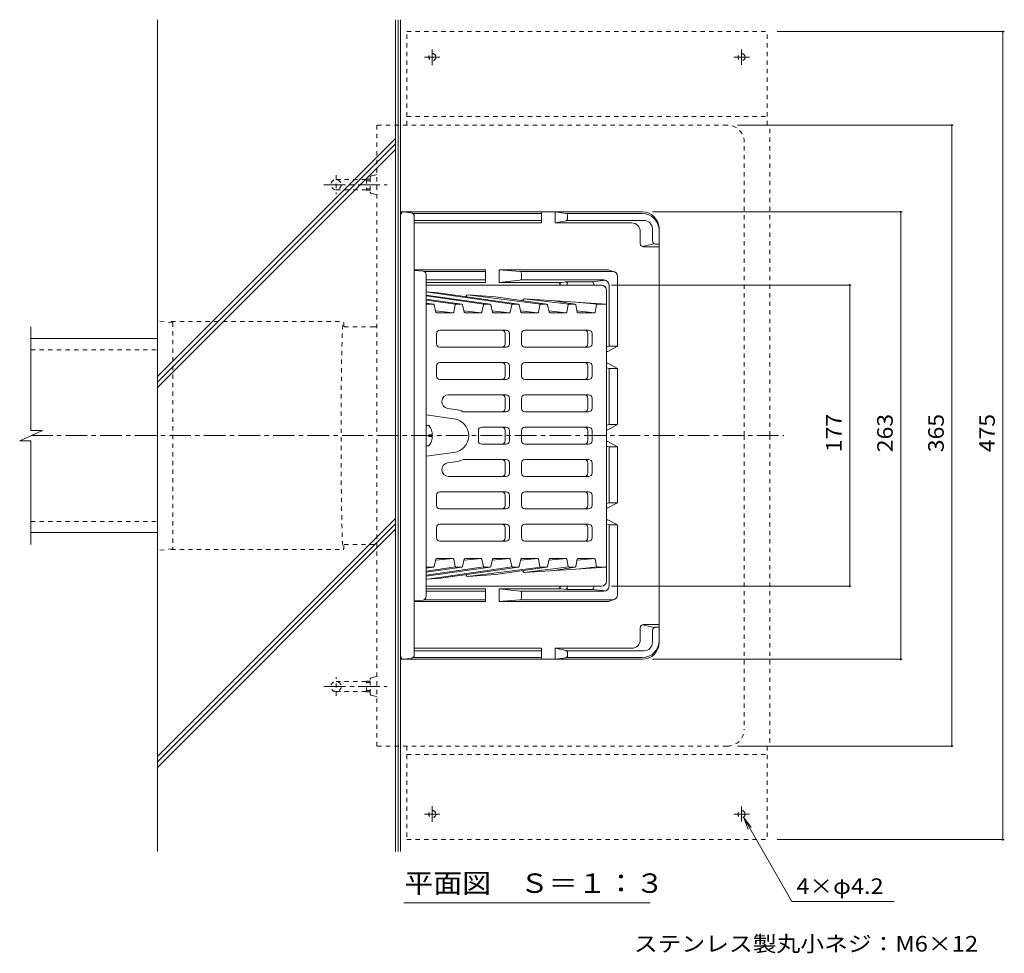
# Model space of a CAD drawing. Units: millimetres. Extents: x -566 to 834, y -582 to 581.
# Drawn here: x -444 to 134, y 32 to 581 of the extents above; entities that cross this region are included whole.
import ezdxf

# ---------------------------------------------------------------- set-up
doc = ezdxf.new("R2010")
doc.units = ezdxf.units.MM
doc.header["$LTSCALE"] = 3
doc.linetypes.add('JWW_CENTER1', pattern=[6.773333, 4.233333, -0.846667, 0.846667, -0.846667])
doc.linetypes.add('JWW_DASHED1', pattern=[1.693333, 0.846667, -0.846667])
for name, color, linetype in [('021', 7, 'Continuous'), ('041', 7, 'Continuous'), ('051', 7, 'Continuous'), ('061', 7, 'Continuous'), ('087', 7, 'Continuous'), ('092', 7, 'Continuous'), ('その他', 7, 'Continuous'), ('仕上', 7, 'Continuous'), ('寸法', 7, 'Continuous'), ('建具', 7, 'Continuous'), ('躯体', 7, 'Continuous'), ('通り芯', 7, 'Continuous')]:
    doc.layers.add(name, color=color, linetype=linetype)
doc.styles.add('ＭＳ ゴシック', font='txt', dxfattribs={"height": 1})

msp = doc.modelspace()

# ---------------------------------------------------------------- linework, layer by layer
at = {"layer": '021', "color": 7, "linetype": 'Continuous', "lineweight": 9}
for p, q in [((-221.93, 91.96), (-221.93, 580.96)), ((-220.43, 91.96), (-220.43, 580.96))]:
    msp.add_line(p, q, dxfattribs=at)
at = {"layer": '041', "color": 2, "linetype": 'Continuous', "lineweight": 9}
for p, q in [((-437.75, 393.46), (-363.42, 393.46)), ((-437.75, 279.46), (-363.42, 279.46))]:
    msp.add_line(p, q, dxfattribs=at)
at = {"layer": '041', "color": 2, "linetype": 'JWW_DASHED1', "lineweight": 9}
for p, q in [((-437.75, 386.86), (-363.42, 386.86)), ((-437.75, 286.06), (-363.42, 286.06))]:
    msp.add_line(p, q, dxfattribs=at)
at = {"layer": '051', "color": 3, "linetype": 'JWW_DASHED1', "lineweight": 9}
for p, q in [((-216.83, 518.96), (-216.83, 573.96)), ((-216.83, 573.96), (-5.03, 573.96)), ((-5.03, 518.96), (-5.03, 573.96)), ((-216.83, 523.96), (-5.03, 523.96)), ((-5.03, 518.96), (-3.43, 518.96)), ((-3.43, 336.46), (-3.43, 518.96)), ((-3.43, 336.46), (-3.43, 153.96)), ((-216.83, 153.96), (-216.83, 98.96)), ((-5.03, 153.96), (-5.03, 98.96)), ((-5.03, 153.96), (-3.43, 153.96)), ((-216.83, 148.96), (-5.03, 148.96)), ((-216.83, 98.96), (-5.03, 98.96))]:
    msp.add_line(p, q, dxfattribs=at)
at = {"layer": '051', "color": 3, "linetype": 'JWW_CENTER1', "lineweight": 9}
for p, q in [((-201.83, 563.48), (-201.83, 554.32)), ((-20.03, 563.35), (-20.03, 554.48)), ((-197.37, 558.96), (-206.48, 558.96)), ((-24.54, 558.96), (-15.45, 558.96)), ((-201.83, 109.44), (-201.83, 118.6)), ((-20.03, 109.57), (-20.03, 118.44)), ((-197.37, 113.96), (-206.48, 113.96)), ((-24.54, 113.96), (-15.45, 113.96))]:
    msp.add_line(p, q, dxfattribs=at)
at = {"layer": '051', "color": 3, "linetype": 'JWW_DASHED1', "lineweight": 9}
for centre in [(-201.83, 558.96), (-20.03, 558.96), (-201.83, 113.96), (-20.03, 113.96)]:
    msp.add_circle(centre, 2.1, dxfattribs=at)
at = {"layer": '061', "color": 2, "linetype": 'Continuous', "lineweight": 9}
for p, q in [((-203.83, 342.46), (-205.43, 342.46)), ((-203.83, 336.94), (-203.83, 336.46)), ((-201.84, 336.94), (-203.83, 336.94)), ((-203.83, 335.98), (-203.83, 336.46)), ((-201.84, 335.98), (-203.83, 335.98)), ((-203.83, 330.46), (-205.43, 330.46))]:
    msp.add_line(p, q, dxfattribs=at)
for start, end in [(0, 36.86987), (323.13013, 0)]:
    msp.add_arc((-211.83, 336.46), 10, start, end, dxfattribs=at)
at = {"layer": '087', "color": 3, "linetype": 'JWW_DASHED1', "lineweight": 9}
for p, q in [((-258.43, 489.51), (-258.43, 478.42)), ((-258.43, 486.96), (-240.43, 486.96)), ((-240.43, 487.14), (-238.43, 487.14)), ((-240.43, 487.14), (-240.43, 480.79)), ((-240.43, 486.32), (-238.43, 486.32)), ((-258.43, 480.96), (-240.43, 480.96)), ((-240.43, 481.6), (-238.43, 481.6)), ((-240.43, 480.79), (-238.43, 480.79)), ((-258.43, 183.41), (-258.43, 194.5)), ((-258.43, 191.96), (-240.43, 191.96)), ((-240.43, 192.13), (-238.43, 192.13)), ((-240.43, 185.78), (-240.43, 192.13)), ((-240.43, 191.32), (-238.43, 191.32)), ((-238.43, 184.79), (-238.43, 193.13)), ((-258.43, 185.96), (-240.43, 185.96)), ((-240.43, 186.6), (-238.43, 186.6)), ((-240.43, 185.78), (-238.43, 185.78))]:
    msp.add_line(p, q, dxfattribs=at)
for centre in [(-258.43, 483.96), (-258.43, 188.96)]:
    msp.add_circle(centre, 3, dxfattribs=at)
at = {"layer": '092', "color": 6, "linetype": 'Continuous', "lineweight": 9}
for p, q in [((-223.43, 511.12), (-363.42, 371.12)), ((-223.43, 507.93), (-363.42, 367.94)), ((-223.43, 504.75), (-363.42, 364.76)), ((-223.43, 287.82), (-363.42, 147.83)), ((-223.43, 284.64), (-363.42, 144.65)), ((-223.43, 281.46), (-363.42, 141.47))]:
    msp.add_line(p, q, dxfattribs=at)
at = {"layer": 'その他', "color": 7, "linetype": 'Continuous', "lineweight": 9}
for p, q in [((134.43, 573.96), (0.97, 573.96)), ((133.53, 573.96), (133.53, 98.96)), ((104.43, 518.96), (-22.43, 518.96)), ((103.53, 518.96), (103.53, 153.96)), ((74.43, 467.96), (-72.43, 467.96)), ((73.53, 467.96), (73.53, 204.96)), ((44.43, 424.96), (-96.43, 424.96)), ((43.53, 424.96), (43.53, 247.96)), ((44.43, 247.96), (-96.43, 247.96)), ((74.43, 204.96), (-72.43, 204.96)), ((104.43, 153.96), (-22.43, 153.96)), ((134.43, 98.96), (0.97, 98.96))]:
    msp.add_line(p, q, dxfattribs=at)
at = {"layer": 'その他', "color": 6, "linetype": 'JWW_DASHED1', "lineweight": 9}
for p, q in [((-354.4, 402.96), (-363.42, 403.96)), ((-354.4, 402.96), (-354.4, 269.96)), ((-354.4, 269.96), (-363.42, 268.96))]:
    msp.add_line(p, q, dxfattribs=at)
at = {"layer": 'その他', "color": 7, "linetype": 'Continuous', "lineweight": 9, "const_width": 0.6}
for points in [[(133.83, 573.96, 0.414214), (133.53, 574.26, 0.414214), (133.23, 573.96, 0.414214), (133.53, 573.66, 0.414214)], [(103.83, 518.96, 0.414214), (103.53, 519.26, 0.414214), (103.23, 518.96, 0.414214), (103.53, 518.66, 0.414214)], [(73.83, 467.96, 0.414214), (73.53, 468.26, 0.414214), (73.23, 467.96, 0.414214), (73.53, 467.66, 0.414214)], [(43.83, 424.96, 0.414214), (43.53, 425.26, 0.414214), (43.23, 424.96, 0.414214), (43.53, 424.66, 0.414214)], [(43.83, 247.96, 0.414214), (43.53, 248.26, 0.414214), (43.23, 247.96, 0.414214), (43.53, 247.66, 0.414214)], [(73.83, 204.96, 0.414214), (73.53, 205.26, 0.414214), (73.23, 204.96, 0.414214), (73.53, 204.66, 0.414214)], [(103.83, 153.96, 0.414214), (103.53, 154.26, 0.414214), (103.23, 153.96, 0.414214), (103.53, 153.66, 0.414214)], [(133.83, 98.96, 0.414214), (133.53, 99.26, 0.414214), (133.23, 98.96, 0.414214), (133.53, 98.66, 0.414214)]]:
    msp.add_lwpolyline(points, format="xyb", close=True, dxfattribs=at)
at = {"layer": '仕上', "color": 3, "linetype": 'Continuous', "lineweight": 9}
for p, q in [((-102.43, 424.96), (-205.43, 424.96)), ((-205.43, 420.89), (-198.1, 420.39)), ((-205.43, 419.08), (-167.76, 413.7)), ((-171.44, 413.67), (-205.43, 418.57)), ((-154.82, 413.67), (-204.48, 420.83)), ((-198.1, 420.39), (-151.14, 413.7)), ((-181.86, 418.43), (-181.93, 418.11)), ((-181.08, 419.21), (-137.96, 413.7)), ((-180.82, 419.22), (-164.71, 418.13)), ((-164.71, 418.13), (-134.52, 413.7)), ((-147.84, 416.95), (-121.58, 413.68)), ((-147.58, 416.97), (-99.43, 413.71)), ((-99.43, 336.46), (-99.43, 421.96)), ((-205.43, 416.73), (-184.42, 413.7)), ((-188.11, 413.68), (-205.43, 416.18)), ((-205.43, 414.35), (-201.11, 413.7)), ((-205.03, 413.71), (-205.43, 413.76)), ((-201.19, 413.71), (-205.43, 413.71)), ((-199.69, 409.06), (-200.7, 413.32)), ((-188.44, 413.3), (-189.27, 409.08)), ((-184.49, 413.71), (-187.95, 413.71)), ((-183.07, 409.07), (-184, 413.31)), ((-171.75, 413.31), (-172.65, 409.07)), ((-167.83, 413.71), (-171.26, 413.71)), ((-166.45, 409.07), (-167.34, 413.31)), ((-155.14, 413.31), (-156.03, 409.07)), ((-151.22, 413.71), (-154.65, 413.71)), ((-149.83, 409.07), (-150.73, 413.31)), ((-148.63, 416.18), (-148.71, 415.78)), ((-138.52, 413.31), (-139.41, 409.07)), ((-134.6, 413.71), (-138.03, 413.71)), ((-133.22, 409.07), (-134.11, 413.31)), ((-131.48, 415.88), (-117.9, 413.7)), ((-121.9, 413.31), (-122.79, 409.07)), ((-117.98, 413.71), (-121.41, 413.71)), ((-116.6, 409.07), (-117.49, 413.31)), ((-115.21, 414.78), (-104.95, 413.68)), ((-105.28, 413.31), (-106.18, 409.07)), ((-104.79, 413.71), (-99.43, 413.71)), ((-199.83, 409.75), (-189.6, 408.7)), ((-189.76, 408.68), (-199.2, 408.68)), ((-183.21, 409.75), (-172.98, 408.7)), ((-173.14, 408.68), (-182.58, 408.68)), ((-166.59, 409.75), (-156.36, 408.7)), ((-156.52, 408.68), (-165.96, 408.68)), ((-149.98, 409.75), (-139.74, 408.7)), ((-139.9, 408.68), (-149.34, 408.68)), ((-133.36, 409.75), (-123.13, 408.7)), ((-123.28, 408.68), (-132.73, 408.68)), ((-116.74, 409.75), (-106.51, 408.7)), ((-106.67, 408.68), (-116.11, 408.68)), ((-437.75, 339.57), (-437.75, 400.46)), ((-199.36, 396.46), (-199.36, 390.46)), ((-197.36, 398.46), (-158.47, 398.46)), ((-158.94, 390.46), (-158.94, 396.46)), ((-156.47, 390.46), (-156.47, 396.46)), ((-149.4, 390.46), (-149.4, 396.46)), ((-109.92, 398.46), (-147.4, 398.46)), ((-110.39, 396.46), (-110.39, 390.46)), ((-107.92, 396.46), (-107.92, 390.46)), ((-197.36, 388.46), (-158.47, 388.46)), ((-109.92, 388.46), (-147.4, 388.46)), ((-199.36, 377.46), (-199.36, 371.46)), ((-197.36, 379.46), (-158.47, 379.46)), ((-158.94, 371.46), (-158.94, 377.46)), ((-156.47, 371.46), (-156.47, 377.46)), ((-149.4, 371.46), (-149.4, 377.46)), ((-109.92, 379.46), (-147.4, 379.46)), ((-110.39, 377.46), (-110.39, 371.46)), ((-107.92, 377.46), (-107.92, 371.46)), ((-197.36, 369.46), (-158.47, 369.46)), ((-109.92, 369.46), (-147.4, 369.46)), ((-158.47, 360.46), (-192.28, 360.46)), ((-147.4, 360.46), (-109.92, 360.46)), ((-158.94, 352.46), (-158.94, 358.46)), ((-156.47, 352.46), (-156.47, 358.46)), ((-149.4, 358.46), (-149.4, 352.46)), ((-110.39, 352.46), (-110.39, 358.46)), ((-107.92, 352.46), (-107.92, 358.46)), ((-205.43, 348.6), (-189.08, 346.37)), ((-192.82, 352.5), (-188.33, 351.88)), ((-158.47, 350.46), (-183.62, 350.46)), ((-147.4, 350.46), (-109.92, 350.46)), ((-444.39, 333.35), (-431.01, 339.57)), ((-431.01, 339.57), (-437.75, 339.57)), ((-174.77, 339.46), (-174.77, 336.46)), ((-174.77, 333.46), (-174.77, 336.46)), ((-172.77, 341.46), (-158.47, 341.46)), ((-158.94, 339.46), (-158.94, 336.46)), ((-158.94, 333.46), (-158.94, 336.46)), ((-156.47, 339.46), (-156.47, 336.46)), ((-156.47, 333.46), (-156.47, 336.46)), ((-149.4, 336.46), (-149.4, 339.46)), ((-149.4, 336.46), (-149.4, 333.46)), ((-109.92, 341.46), (-147.4, 341.46)), ((-110.39, 339.46), (-110.39, 336.46)), ((-110.39, 333.46), (-110.39, 336.46)), ((-107.92, 339.46), (-107.92, 336.46)), ((-107.92, 333.46), (-107.92, 336.46)), ((-99.43, 336.46), (-99.43, 250.96)), ((-444.39, 333.35), (-437.75, 333.35)), ((-437.75, 272.46), (-437.75, 333.35)), ((-172.77, 331.46), (-158.47, 331.46)), ((-109.92, 331.46), (-147.4, 331.46)), ((-205.43, 324.32), (-189.08, 326.55)), ((-192.82, 320.42), (-188.33, 321.04)), ((-158.47, 322.46), (-183.62, 322.46)), ((-158.94, 320.46), (-158.94, 314.46)), ((-156.47, 320.46), (-156.47, 314.46)), ((-149.4, 314.46), (-149.4, 320.46)), ((-147.4, 322.46), (-109.92, 322.46)), ((-110.39, 320.46), (-110.39, 314.46)), ((-107.92, 320.46), (-107.92, 314.46)), ((-158.47, 312.46), (-192.28, 312.46)), ((-147.4, 312.46), (-109.92, 312.46)), ((-199.36, 295.46), (-199.36, 301.46)), ((-197.36, 303.46), (-158.47, 303.46)), ((-158.94, 301.46), (-158.94, 295.46)), ((-156.47, 301.46), (-156.47, 295.46)), ((-149.4, 301.46), (-149.4, 295.46)), ((-109.92, 303.46), (-147.4, 303.46)), ((-110.39, 295.46), (-110.39, 301.46)), ((-107.92, 295.46), (-107.92, 301.46)), ((-197.36, 293.46), (-158.47, 293.46)), ((-109.92, 293.46), (-147.4, 293.46)), ((-197.36, 284.46), (-158.47, 284.46)), ((-109.92, 284.46), (-147.4, 284.46)), ((-199.36, 276.46), (-199.36, 282.46)), ((-158.94, 282.46), (-158.94, 276.46)), ((-156.47, 282.46), (-156.47, 276.46)), ((-149.4, 282.46), (-149.4, 276.46)), ((-110.39, 276.46), (-110.39, 282.46)), ((-107.92, 276.46), (-107.92, 282.46)), ((-197.36, 274.46), (-158.47, 274.46)), ((-109.92, 274.46), (-147.4, 274.46)), ((-199.69, 263.86), (-200.7, 259.6)), ((-199.83, 263.17), (-189.6, 264.22)), ((-189.76, 264.24), (-199.2, 264.24)), ((-188.44, 259.62), (-189.27, 263.84)), ((-183.07, 263.85), (-184, 259.61)), ((-183.21, 263.17), (-172.98, 264.22)), ((-173.14, 264.24), (-182.58, 264.24)), ((-171.75, 259.61), (-172.65, 263.85)), ((-166.45, 263.85), (-167.34, 259.61)), ((-166.59, 263.17), (-156.36, 264.22)), ((-156.52, 264.24), (-165.96, 264.24)), ((-155.14, 259.61), (-156.03, 263.85)), ((-149.83, 263.85), (-150.73, 259.61)), ((-149.98, 263.17), (-139.74, 264.22)), ((-139.9, 264.24), (-149.34, 264.24)), ((-138.52, 259.61), (-139.41, 263.85)), ((-133.22, 263.85), (-134.11, 259.61)), ((-133.36, 263.17), (-123.13, 264.22)), ((-123.28, 264.24), (-132.73, 264.24)), ((-121.9, 259.61), (-122.79, 263.85)), ((-116.6, 263.85), (-117.49, 259.61)), ((-116.74, 263.17), (-106.51, 264.22)), ((-106.67, 264.24), (-116.11, 264.24)), ((-105.28, 259.61), (-106.18, 263.85)), ((-171.44, 259.25), (-205.43, 254.35)), ((-188.11, 259.24), (-205.43, 256.74)), ((-205.43, 253.84), (-167.76, 259.22)), ((-205.43, 256.19), (-184.42, 259.22)), ((-201.19, 259.22), (-205.43, 259.22)), ((-205.03, 259.22), (-205.43, 259.16)), ((-205.43, 258.57), (-201.11, 259.22)), ((-154.82, 259.25), (-204.48, 252.09)), ((-198.1, 252.53), (-151.14, 259.22)), ((-184.49, 259.22), (-187.95, 259.22)), ((-181.86, 254.49), (-181.93, 254.81)), ((-181.08, 253.71), (-137.96, 259.22)), ((-180.82, 253.7), (-164.71, 254.79)), ((-167.83, 259.22), (-171.26, 259.22)), ((-164.71, 254.79), (-134.52, 259.22)), ((-151.22, 259.22), (-154.65, 259.22)), ((-148.63, 256.74), (-148.71, 257.14)), ((-147.84, 255.97), (-121.58, 259.24)), ((-147.58, 255.95), (-99.43, 259.22)), ((-134.6, 259.22), (-138.03, 259.22)), ((-131.48, 257.04), (-117.9, 259.22)), ((-117.98, 259.22), (-121.41, 259.22)), ((-115.21, 258.15), (-104.95, 259.24)), ((-104.79, 259.22), (-99.43, 259.22)), ((-205.43, 252.03), (-198.1, 252.53)), ((-102.43, 247.96), (-205.43, 247.96))]:
    msp.add_line(p, q, dxfattribs=at)
for centre, radius, start, end in [((-102.43, 421.96), 3, 0, 90), ((-180.88, 418.23), 1, 86.1221, 168.07626), ((-147.65, 415.97), 1, 86.12068, 168.07626), ((-201.19, 413.2), 0.5, 13.34358, 90), ((-187.95, 413.2), 0.5, 90, 168.87881), ((-184.49, 413.2), 0.5, 12.4001, 90), ((-171.26, 413.2), 0.5, 90, 168.08211), ((-167.83, 413.2), 0.5, 11.91512, 90), ((-154.65, 413.2), 0.5, 90, 168.08488), ((-151.22, 413.2), 0.5, 11.91512, 90), ((-138.03, 413.2), 0.5, 90, 168.08488), ((-134.6, 413.2), 0.5, 11.91789, 90), ((-121.41, 413.2), 0.5, 90, 168.07655), ((-117.98, 413.2), 0.5, 11.93852, 90), ((-104.79, 413.2), 0.5, 90, 167.98415), ((-199.2, 409.18), 0.5, 193.34358, 270), ((-189.76, 409.18), 0.5, 270, 348.8788), ((-182.58, 409.18), 0.5, 192.4001, 270), ((-173.14, 409.18), 0.5, 270, 348.08211), ((-165.96, 409.18), 0.5, 191.91512, 270), ((-156.52, 409.18), 0.5, 270, 348.08488), ((-149.34, 409.18), 0.5, 191.91512, 270), ((-139.9, 409.18), 0.5, 270, 348.08488), ((-132.73, 409.18), 0.5, 191.91789, 270), ((-123.28, 409.18), 0.5, 270, 348.07654), ((-116.11, 409.18), 0.5, 191.93852, 270), ((-106.67, 409.18), 0.5, 270, 347.98415), ((-197.36, 396.46), 2, 90, 180), ((-160.94, 396.46), 2, 0, 90), ((-158.47, 396.46), 2, 0, 90), ((-147.4, 396.46), 2, 90, 180), ((-112.39, 396.46), 2, 0, 90), ((-109.92, 396.46), 2, 0, 90), ((-197.36, 390.46), 2, 180, 270), ((-160.94, 390.46), 2, 270, 0), ((-158.47, 390.46), 2, 270, 0), ((-147.4, 390.46), 2, 180, 270), ((-112.39, 390.46), 2, 270, 0), ((-109.92, 390.46), 2, 270, 0), ((-197.36, 377.46), 2, 90, 180), ((-160.94, 377.46), 2, 0, 90), ((-158.47, 377.46), 2, 0, 90), ((-147.4, 377.46), 2, 90, 180), ((-112.39, 377.46), 2, 0, 90), ((-109.92, 377.46), 2, 0, 90), ((-197.36, 371.46), 2, 180, 270), ((-160.94, 371.46), 2, 270, 0), ((-158.47, 371.46), 2, 270, 0), ((-147.4, 371.46), 2, 180, 270), ((-112.39, 371.46), 2, 270, 0), ((-109.92, 371.46), 2, 270, 0), ((-192.28, 356.46), 4, 90, 262.24083), ((-160.94, 358.46), 2, 0, 90), ((-158.47, 358.46), 2, 0, 90), ((-147.4, 358.46), 2, 90, 180), ((-112.39, 358.46), 2, 0, 90), ((-109.92, 358.46), 2, 0, 90), ((-190.43, 336.46), 15.57, 64.07133, 82.24078), ((-160.94, 352.46), 2, 270, 0), ((-158.47, 352.46), 2, 270, 0), ((-147.4, 352.46), 2, 180, 270), ((-112.39, 352.46), 2, 270, 0), ((-109.92, 352.46), 2, 270, 0), ((-190.43, 336.46), 10, 0, 82.24078), ((-190.43, 336.46), 10, 277.75922, 0), ((-172.77, 339.46), 2, 90, 180), ((-160.94, 339.46), 2, 0, 90), ((-158.47, 339.46), 2, 0, 90), ((-147.4, 339.46), 2, 90, 180), ((-112.39, 339.46), 2, 0, 90), ((-109.92, 339.46), 2, 0, 90), ((-172.77, 333.46), 2, 180, 270), ((-160.94, 333.46), 2, 270, 0), ((-158.47, 333.46), 2, 270, 0), ((-147.4, 333.46), 2, 180, 270), ((-112.39, 333.46), 2, 270, 0), ((-109.92, 333.46), 2, 270, 0), ((-192.28, 316.46), 4, 97.75917, 270), ((-190.43, 336.46), 15.57, 277.75922, 295.92867), ((-160.94, 320.46), 2, 0, 90), ((-158.47, 320.46), 2, 0, 90), ((-147.4, 320.46), 2, 90, 180), ((-112.39, 320.46), 2, 0, 90), ((-109.92, 320.46), 2, 0, 90), ((-160.94, 314.46), 2, 270, 0), ((-158.47, 314.46), 2, 270, 0), ((-147.4, 314.46), 2, 180, 270), ((-112.39, 314.46), 2, 270, 0), ((-109.92, 314.46), 2, 270, 0), ((-197.36, 301.46), 2, 90, 180), ((-160.94, 301.46), 2, 0, 90), ((-158.47, 301.46), 2, 0, 90), ((-147.4, 301.46), 2, 90, 180), ((-112.39, 301.46), 2, 0, 90), ((-109.92, 301.46), 2, 0, 90), ((-197.36, 295.46), 2, 180, 270), ((-160.94, 295.46), 2, 270, 0), ((-158.47, 295.46), 2, 270, 0), ((-147.4, 295.46), 2, 180, 270), ((-112.39, 295.46), 2, 270, 0), ((-109.92, 295.46), 2, 270, 0), ((-197.36, 282.46), 2, 90, 180), ((-160.94, 282.46), 2, 0, 90), ((-158.47, 282.46), 2, 0, 90), ((-147.4, 282.46), 2, 90, 180), ((-112.39, 282.46), 2, 0, 90), ((-109.92, 282.46), 2, 0, 90), ((-197.36, 276.46), 2, 180, 270), ((-160.94, 276.46), 2, 270, 0), ((-158.47, 276.46), 2, 270, 0), ((-147.4, 276.46), 2, 180, 270), ((-112.39, 276.46), 2, 270, 0), ((-109.92, 276.46), 2, 270, 0), ((-199.2, 263.74), 0.5, 90, 166.65642), ((-189.76, 263.74), 0.5, 11.1212, 90), ((-182.58, 263.74), 0.5, 90, 167.5999), ((-173.14, 263.74), 0.5, 11.91789, 90), ((-165.96, 263.74), 0.5, 90, 168.08488), ((-156.52, 263.74), 0.5, 11.91512, 90), ((-149.34, 263.74), 0.5, 90, 168.08488), ((-139.9, 263.74), 0.5, 11.91512, 90), ((-132.73, 263.74), 0.5, 90, 168.08211), ((-123.28, 263.74), 0.5, 11.92346, 90), ((-116.11, 263.74), 0.5, 90, 168.06148), ((-106.67, 263.74), 0.5, 12.01585, 90), ((-201.19, 259.72), 0.5, 270, 346.65642), ((-187.95, 259.72), 0.5, 191.12119, 270), ((-184.49, 259.72), 0.5, 270, 347.5999), ((-171.26, 259.72), 0.5, 191.91789, 270), ((-167.83, 259.72), 0.5, 270, 348.08488), ((-154.65, 259.72), 0.5, 191.91512, 270), ((-151.22, 259.72), 0.5, 270, 348.08488), ((-147.65, 256.95), 1, 191.92374, 273.87932), ((-138.03, 259.72), 0.5, 191.91512, 270), ((-134.6, 259.72), 0.5, 270, 348.08211), ((-121.41, 259.72), 0.5, 191.92345, 270), ((-117.98, 259.72), 0.5, 270, 348.06148), ((-104.79, 259.72), 0.5, 192.01585, 270), ((-180.88, 254.69), 1, 191.92374, 273.8779), ((-102.43, 250.96), 3, 270, 0)]:
    msp.add_arc(centre, radius, start, end, dxfattribs=at)
at = {"layer": '寸法', "color": 7, "linetype": 'Continuous', "lineweight": 9}
for p, q in [((-18.98, 112.14), (-16.11, 105.21)), ((-18.98, 112.14), (-14.42, 106.19)), ((9.57, 62.7), (-18.98, 112.14)), ((-218.49, 61.81), (-73.78, 61.81)), ((9.57, 62.7), (69.61, 62.7))]:
    msp.add_line(p, q, dxfattribs=at)
at = {"layer": '建具', "color": 4, "linetype": 'JWW_DASHED1', "lineweight": 9}
msp.add_ellipse((-254.11, 336.46), major_axis=(0, -67), ratio=0.020361, start_param=2.841211, end_param=6.583567, dxfattribs=at)
at = {"layer": '躯体', "color": 6, "linetype": 'Continuous', "lineweight": 9}
for p, q in [((-363.42, 91.96), (-363.42, 580.96)), ((-223.43, 91.96), (-223.43, 580.96)), ((-78.43, 467.96), (-220.43, 467.96)), ((-220.43, 336.46), (-220.43, 465.72)), ((-214.21, 467.38), (-219.43, 467.96)), ((-137.58, 466.96), (-213.19, 466.96)), ((-212.43, 336.46), (-212.43, 465.39)), ((-137.58, 467.96), (-137.58, 461.46)), ((-123.29, 467.08), (-129.58, 467.96)), ((-129.58, 467.96), (-129.58, 461.46)), ((-78.43, 466.96), (-122.94, 466.96)), ((-122.43, 466.09), (-122.43, 463.77)), ((-137.58, 462.96), (-212.43, 462.96)), ((-137.58, 461.46), (-212.43, 461.46)), ((-123.23, 462.79), (-129.58, 461.46)), ((-84.58, 461.46), (-129.58, 461.46)), ((-77.43, 462.96), (-122.85, 462.96)), ((-72.43, 450.96), (-72.43, 457.96)), ((-68.43, 336.46), (-68.43, 457.96)), ((-79.58, 456.46), (-79.58, 449.46)), ((-78.5, 447.69), (-71.35, 449.19)), ((-77.58, 447.46), (-68.43, 447.46)), ((-70.43, 448.96), (-68.43, 448.96)), ((-170.54, 433.96), (-212.43, 433.96)), ((-207.25, 433.13), (-212.43, 433.6)), ((-206.62, 432.96), (-170.54, 432.96)), ((-205.43, 336.46), (-205.43, 431.13)), ((-170.54, 433.96), (-170.54, 426.46)), ((-98.31, 433.96), (-162.54, 433.96)), ((-150.35, 433.03), (-162.54, 433.96)), ((-162.54, 433.96), (-162.54, 426.46)), ((-95.93, 432.96), (-150.05, 432.96)), ((-149.43, 432.03), (-149.43, 428.85)), ((-98.31, 433.96), (-94.95, 432.79)), ((-92.93, 429.96), (-92.93, 388.96)), ((-170.54, 427.96), (-205.43, 427.96)), ((-205.43, 426.46), (-170.54, 426.46)), ((-150.32, 427.86), (-162.54, 426.46)), ((-126.76, 426.46), (-162.54, 426.46)), ((-100.93, 427.96), (-149.98, 427.96)), ((-126.7, 425.57), (-126.7, 424.96)), ((-122.59, 426.95), (-126.64, 426.47)), ((-122.53, 425.96), (-122.53, 424.96)), ((-122.47, 426.96), (-108.37, 426.96)), ((-107.82, 426.85), (-99.82, 427.75)), ((-106.87, 425.46), (-106.87, 424.96)), ((-97.93, 424.96), (-97.93, 388.96)), ((-99.43, 388.62), (-97.93, 388.96)), ((-98.73, 385.96), (-92.93, 388.96)), ((-97.93, 388.96), (-92.93, 388.96)), ((-99.43, 385.96), (-98.73, 385.96)), ((-99.43, 378.96), (-98.73, 378.96)), ((-99.43, 376.3), (-97.93, 375.96)), ((-92.93, 375.96), (-98.73, 378.96)), ((-97.93, 375.96), (-97.93, 342.96)), ((-97.93, 375.96), (-92.93, 375.96)), ((-92.93, 375.96), (-92.93, 342.96)), ((-99.43, 342.62), (-97.93, 342.96)), ((-98.73, 339.96), (-92.93, 342.96)), ((-97.93, 342.96), (-92.93, 342.96)), ((-220.43, 336.46), (-220.43, 207.2)), ((-212.43, 336.46), (-212.43, 207.53)), ((-205.43, 336.46), (-205.43, 241.79)), ((-99.43, 339.96), (-98.73, 339.96)), ((-68.43, 336.46), (-68.43, 214.96)), ((-99.43, 332.96), (-98.73, 332.96)), ((-99.43, 330.3), (-97.93, 329.96)), ((-98.73, 332.96), (-92.93, 329.96)), ((-97.93, 296.96), (-97.93, 329.96)), ((-97.93, 329.96), (-92.93, 329.96)), ((-92.93, 296.96), (-92.93, 329.96)), ((-99.43, 296.62), (-97.93, 296.96)), ((-92.93, 296.96), (-98.73, 293.96)), ((-97.93, 296.96), (-92.93, 296.96)), ((-99.43, 293.96), (-98.73, 293.96)), ((-99.43, 286.96), (-98.73, 286.96)), ((-99.43, 284.3), (-97.93, 283.96)), ((-98.73, 286.96), (-92.93, 283.96)), ((-97.93, 283.96), (-92.93, 283.96)), ((-97.93, 247.96), (-97.93, 283.96)), ((-92.93, 242.96), (-92.93, 283.96)), ((-205.43, 246.46), (-170.54, 246.46)), ((-170.54, 244.96), (-205.43, 244.96)), ((-170.54, 238.96), (-170.54, 246.46)), ((-126.76, 246.46), (-162.54, 246.46)), ((-150.32, 245.06), (-162.54, 246.46)), ((-162.54, 238.96), (-162.54, 246.46)), ((-100.93, 244.96), (-149.98, 244.96)), ((-149.43, 240.89), (-149.43, 244.07)), ((-126.7, 247.35), (-126.7, 247.96)), ((-122.59, 245.97), (-126.64, 246.45)), ((-122.53, 246.96), (-122.53, 247.96)), ((-122.47, 245.96), (-108.37, 245.96)), ((-107.82, 246.07), (-99.82, 245.17)), ((-106.87, 247.46), (-106.87, 247.96)), ((-207.25, 239.79), (-212.43, 239.32)), ((-170.54, 238.96), (-212.43, 238.96)), ((-206.62, 239.96), (-170.54, 239.96)), ((-150.35, 239.89), (-162.54, 238.96)), ((-98.31, 238.96), (-162.54, 238.96)), ((-95.93, 239.96), (-150.05, 239.96)), ((-98.31, 238.96), (-94.95, 240.13)), ((-79.58, 216.46), (-79.58, 223.46)), ((-78.5, 225.23), (-71.35, 223.73)), ((-77.58, 225.46), (-68.43, 225.46)), ((-72.43, 221.96), (-72.43, 214.96)), ((-70.43, 223.96), (-68.43, 223.96)), ((-137.58, 211.46), (-212.43, 211.46)), ((-137.58, 209.96), (-212.43, 209.96)), ((-137.58, 204.96), (-137.58, 211.46)), ((-123.23, 210.13), (-129.58, 211.46)), ((-84.58, 211.46), (-129.58, 211.46)), ((-129.58, 204.96), (-129.58, 211.46)), ((-77.43, 209.96), (-122.85, 209.96)), ((-122.43, 206.83), (-122.43, 209.15)), ((-78.43, 204.96), (-220.43, 204.96)), ((-214.21, 205.54), (-219.43, 204.96)), ((-137.58, 205.96), (-213.19, 205.96)), ((-123.29, 205.84), (-129.58, 204.96)), ((-78.43, 205.96), (-122.94, 205.96))]:
    msp.add_line(p, q, dxfattribs=at)
for centre, radius, start, end in [((-217.43, 465.72), 3, 131.81113, 180), ((-214.43, 465.39), 2, 0, 83.66005), ((-123.43, 466.09), 1, 360, 82.04059), ((-123.43, 463.77), 1, 281.8459, 0), ((-78.43, 457.96), 10, 0, 90), ((-78.43, 456.96), 10, 0, 90), ((-84.58, 456.46), 5, 0, 90), ((-77.43, 457.96), 5, 0, 90), ((-77.58, 449.46), 2, 180, 270), ((-70.43, 450.96), 2, 180, 270), ((-207.43, 431.13), 2, 0, 84.80563), ((-150.43, 432.03), 1, 0, 85.63882), ((-150.43, 428.85), 1, 276.52663, 0), ((-95.93, 429.96), 3, 0, 90), ((-127.7, 425.46), 1, 0, 90), ((-126.76, 427.46), 1, 270, 276.83553), ((-125.7, 425.57), 1, 96.83553, 180), ((-123.53, 425.83), 1, 0, 96.83752), ((-122.47, 425.96), 1, 90, 96.83553), ((-121.53, 425.96), 1, 90, 180), ((-108.37, 425.46), 1.5, 0, 90), ((-100.93, 424.96), 3, 0, 90), ((-150.43, 244.07), 1, 0, 83.47337), ((-127.7, 247.46), 1, 270, 0), ((-126.76, 245.46), 1, 83.16447, 90), ((-125.7, 247.35), 1, 180, 263.16447), ((-123.53, 247.09), 1, 263.16248, 0), ((-122.47, 246.96), 1, 263.16447, 270), ((-121.53, 246.96), 1, 180, 270), ((-108.37, 247.46), 1.5, 270, 0), ((-100.93, 247.96), 3, 270, 0), ((-207.43, 241.79), 2, 275.19437, 0), ((-150.43, 240.89), 1, 274.36118, 0), ((-95.93, 242.96), 3, 270, 0), ((-77.58, 223.46), 2, 90, 180), ((-70.43, 221.96), 2, 90, 180), ((-84.58, 216.46), 5, 270, 0), ((-78.43, 215.96), 10, 270, 0), ((-78.43, 214.96), 10, 270, 0), ((-77.43, 214.96), 5, 270, 0), ((-123.43, 209.15), 1, 0, 78.1541), ((-217.43, 207.2), 3, 180, 228.18887), ((-214.43, 207.53), 2, 276.33995, 0), ((-123.43, 206.83), 1, 277.95941, 0)]:
    msp.add_arc(centre, radius, start, end, dxfattribs=at)
at = {"layer": '通り芯', "color": 4, "linetype": 'JWW_DASHED1', "lineweight": 9}
for p, q in [((-234.43, 518.96), (-234.43, 336.46)), ((-28.43, 518.96), (-234.43, 518.96)), ((-18.43, 336.46), (-18.43, 508.96)), ((-238.43, 488.13), (-238.43, 479.79)), ((-237.62, 489.12), (-236.43, 489.4)), ((-236.43, 489.4), (-234.43, 489.88)), ((-237.62, 478.81), (-236.43, 478.52)), ((-236.43, 478.52), (-234.43, 478.04)), ((-355.41, 403.46), (-254.11, 403.46)), ((-355.41, 403.46), (-355.41, 403.07)), ((-253.71, 400.46), (-236.43, 400.46)), ((-236.43, 400.46), (-234.43, 400.46)), ((-234.43, 153.96), (-234.43, 336.46)), ((-18.43, 336.46), (-18.43, 163.96)), ((-253.71, 272.46), (-234.43, 272.46)), ((-355.41, 269.46), (-355.41, 269.85)), ((-355.41, 269.46), (-254.11, 269.46)), ((-237.62, 194.11), (-236.43, 194.4)), ((-236.43, 194.4), (-234.43, 194.88)), ((-237.62, 183.81), (-236.43, 183.52)), ((-236.43, 183.52), (-234.43, 183.04)), ((-28.43, 153.96), (-234.43, 153.96))]:
    msp.add_line(p, q, dxfattribs=at)
at = {"layer": '通り芯', "color": 4, "linetype": 'JWW_CENTER1', "lineweight": 9}
for p, q in [((-265.64, 483.96), (-228.27, 483.96)), ((-437.7, 336.46), (4.75, 336.46)), ((-265.64, 188.96), (-228.27, 188.96))]:
    msp.add_line(p, q, dxfattribs=at)
at = {"layer": '通り芯', "color": 4, "linetype": 'JWW_DASHED1', "lineweight": 9}
for centre, radius, start, end in [((-28.43, 508.96), 10, 0, 90), ((-237.43, 488.13), 1, 100.78603, 180), ((-237.43, 479.79), 1, 180, 259.21397), ((-237.43, 193.13), 1, 100.78603, 180), ((-237.43, 184.79), 1, 180, 259.21397), ((-28.43, 163.96), 10, 270, 0)]:
    msp.add_arc(centre, radius, start, end, dxfattribs=at)

# ---------------------------------------------------------------- texts
at = {"layer": 'その他', "color": 2, "linetype": 'Continuous', "lineweight": 211, "style": 'ＭＳ ゴシック', "width": 1.083333}
for s, p in [('177', (38.84, 326.71)), ('263', (68.84, 326.71)), ('365', (98.84, 326.71)), ('475', (128.84, 326.71))]:
    msp.add_text(s, height=9.144, rotation=90, dxfattribs=at).set_placement(p)
at = {"layer": '寸法', "color": 3, "linetype": 'Continuous', "lineweight": 9, "style": 'ＭＳ ゴシック', "width": 1.088889}
msp.add_text('平面図\u3000Ｓ＝１：３', height=11.43, dxfattribs=at).set_placement((-218.23, 67.67))
at = {"layer": '寸法', "color": 2, "linetype": 'Continuous', "lineweight": 9, "style": 'ＭＳ ゴシック'}
for s, width, p in [('4×φ4.2', 1.109375, (12.23, 67.04)), ('ステンレス製丸小ネジ：M6×12', 1.120536, (-83.35, 33.17))]:
    msp.add_text(s, height=9.144, dxfattribs=dict(at, width=width)).set_placement(p)

doc.saveas('drawing.dxf')
